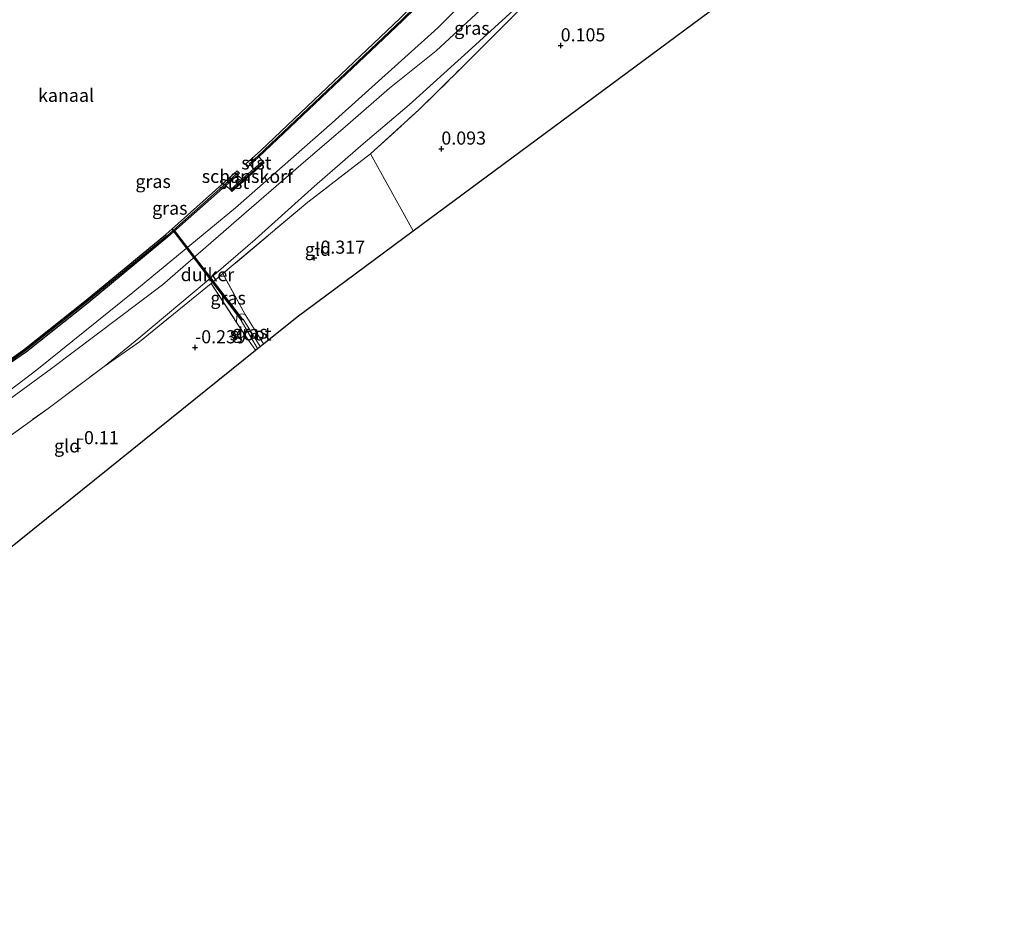
# Model space of a CAD drawing. Units: metres. Extents: x 202942 to 210007, y 518748 to 524237.
# Drawn here: x 206278 to 206465, y 521551 to 521725 of the extents above; entities that cross this region are included whole.
import ezdxf
from ezdxf.enums import TextEntityAlignment as Align

# ---------------------------------------------------------------- set-up
doc = ezdxf.new("R2010")
doc.units = ezdxf.units.M
doc.linetypes.add('IE-TERREINAFSCHEIDING', pattern=[10, 8, -2])
doc.layers.get('0').update_dxf_attribs({"lineweight": 25})
for name, color, linetype, lineweight in [('B-ME-GC-DAMWAND-GV-B6', 10, 'Continuous', 25), ('B-ME-GC-DAMWAND-L-B1', 10, 'Continuous', 25), ('B-ME-GK-SCHANSKORF-GV-B6', 93, 'Continuous', 18), ('B-ME-GW-HOOGTEPUNT-S-B1', 10, 'Continuous', 25), ('B-ME-GW-KRUINLIJN-L-B1', 93, 'Continuous', 18), ('B-ME-GW-TEENLIJN-L-B1', 93, 'Continuous', 18), ('B-ME-IE-GRASLAND-GV-B6', 93, 'Continuous', 18), ('B-ME-IE-GRONDWERKLIJN-GROND_INGERICHT-GV-B6', 253, 'Continuous', 18), ('B-ME-IE-TERREINAFSCHEIDING-RASTERHEKWERK-L-B1', 8, 'IE-TERREINAFSCHEIDING', 18), ('B-ME-KG-KADASTRAAL-OPNAMEDTMGRENS-L-B1', 10, 'Continuous', 25), ('B-ME-KW-DUIKER-GV-B6', 10, 'Continuous', 25), ('B-ME-OB-BEKLEDING-GV-B6', 253, 'Continuous', 18), ('B-ME-OB-WATERLIJN-L-B1', 133, 'OB-WATERLIJN', 18), ('B-ME-OG-WATER-GV-B6', 153, 'Continuous', 18), ('B-ME-VV-KORF-L-B1', 43, 'Continuous', 18)]:
    doc.layers.add(name, color=color, linetype=linetype, lineweight=lineweight)
doc.styles.add('NLCS-ISO', font='NLCS-ISO.TTF')
doc.linetypes.add('OB-WATERLIJN', pattern='A,10,[32,NLCS.SHX,S=2,R=0,X=0,Y=0],-12', length=22)

# ---------------------------------------------------------------- blocks, each defined once
blk = doc.blocks.new('hoogtepunt')
for p, q in [((-0.5, 0), (0.5, 0)), ((0, 0.5), (0, -0.5))]:
    blk.add_line(p, q)

msp = doc.modelspace()

# ---------------------------------------------------------------- linework, layer by layer
at = {"layer": 'B-ME-GC-DAMWAND-GV-B6'}
for points in [[(206323.1921, 521698.3538, 0.8257), (206321.4907, 521696.8293, -0.329), (206321.0634, 521696.4464, -0.329), (206320.6113, 521696.9464, -0.329), (206323.5374, 521699.5448, -0.329), (206350.1352, 521724.7949, -0.329), (206373.7017, 521747.8603, -0.329), (206396.7987, 521770.6313, -0.329), (206423.6452, 521796.8889, -0.329), (206443.6044, 521816.3111, -0.329), (206444.0512, 521815.824, 0.8655), (206424.1064, 521796.4159, 0.8529), (206397.2612, 521770.1606, 0.8631), (206374.1643, 521747.3896, 0.8316), (206350.5931, 521724.3195, 0.8568), (206323.1921, 521698.3538, 0.8257)], [(206273.6025, 521658.2261, -0.329), (206278.4485, 521661.6492, -0.329), (206290.1987, 521670.9849, -0.329), (206305.4275, 521683.5459, -0.329), (206319.0585, 521695.6503, -0.329), (206319.4631, 521695.1946, -0.329), (206319.1036, 521694.8754, -0.329), (206316.8709, 521692.8927, 0.7993)], [(206316.8709, 521692.8927, 0.7993), (206305.8238, 521683.0829, 0.7644), (206290.5821, 521670.5113, 0.7241), (206278.8141, 521661.1614, 0.8585), (206273.96, 521657.7326, 0.8585)]]:
    msp.add_polyline3d(points, dxfattribs=at)
at = {"layer": 'B-ME-GC-DAMWAND-L-B1'}
for points in [[(206443.8965, 521815.9926, 0.8655), (206423.9467, 521796.5796, 0.8529), (206397.1009, 521770.3238, 0.8631), (206374.004, 521747.5528, 0.8316), (206350.4344, 521724.4843, 0.8568), (206323.0371, 521698.522, 0.8257), (206321.338, 521696.9997, -0.329)], [(206319.2894, 521695.3903, 0.63), (206305.6537, 521683.2816, 0.7644), (206290.4175, 521670.7147, 0.7241), (206278.6572, 521661.3709, 0.8585), (206273.8066, 521657.9445, 0.8585), (206268.2565, 521653.8225, 0.8518), (206264.4032, 521651.1062, 0.8518), (206259.9721, 521647.9742, 0.8249), (206253.6071, 521643.4991, 0.7913), (206249.173, 521640.3851, 0.8518), (206242.7552, 521635.9012, 0.7846), (206236.2672, 521631.2662, 0.8652), (206225.6513, 521623.7021, 0.7644), (206217.4085, 521617.9735, 0.8114), (206207.3254, 521610.9214, 0.8316), (206199.6678, 521605.6216, 0.8786), (206194.3495, 521601.9091, 0.6489)]]:
    msp.add_polyline3d(points, dxfattribs=at)
at = {"layer": 'B-ME-GK-SCHANSKORF-GV-B6'}
msp.add_polyline3d([(206323.9044, 521697.523, 0.9943), (206324.1856, 521697.2067, 0.9943), (206318.0186, 521691.7234, 0.9943), (206317.7374, 521692.0397, 0.9943), (206319.9982, 521694.0499, -0.329), (206322.2163, 521696.0221, -0.329), (206323.9044, 521697.523, 0.9943)], dxfattribs=at)
at = {"layer": 'B-ME-GW-KRUINLIJN-L-B1'}
for p, q in [((206323.9044, 521697.523, 0.9943), (206323.1921, 521698.3538, 0.8257)), ((206317.7374, 521692.0397, 0.9943), (206316.8709, 521692.8927, 0.7993))]:
    msp.add_line(p, q, dxfattribs=at)
for points in [[(206447.8589, 521811.4117, 1.1273), (206437.907, 521802.775, 0.968), (206423.957, 521788.781, 0.942), (206406.669, 521772.186, 1.022), (206391.011, 521755.989, 0.998), (206375.049, 521740.613, 0.952), (206357.327, 521722.973, 1.045), (206337.148, 521704.854, 1.045), (206318.717, 521688.596, 0.975), (206299.147, 521672.461, 1.091), (206280.825, 521657.718, 1.022), (206266.554, 521646.859, 0.975), (206251.59, 521635.089, 1.091), (206238.387, 521626.116, 0.975), (206224.178, 521616.162, 0.952), (206213.266, 521608.612, 0.998), (206195.798, 521596.508, 1.104), (206189.713, 521592.03, 1.143), (206178.937, 521584.955, 1.125), (206167.39, 521577.66, 1.068), (206159.595, 521572.406, 1.089)], [(206366.2077, 521727.1199, 0.9281), (206357.0138, 521718.5674, 0.9584), (206348.0678, 521711.4517, 0.9785), (206340.1546, 521704.486, 1.0088), (206331.1603, 521696.8064, 0.9584), (206320.8074, 521687.8518, 0.9584), (206304.7964, 521673.9063, 0.975), (206283.6409, 521657.962, 0.975), (206267.3915, 521646.1096, 0.9645), (206252.1889, 521634.3588, 1.007), (206241.7949, 521626.6077, 0.923), (206215.472, 521608.496, 0.923), (206201.127, 521599.05, 1.071), (206189.386, 521590.381, 1.035), (206178.801, 521583.639, 1.119), (206169.963, 521578.216, 1.059), (206160.378, 521571.463, 1.047)]]:
    msp.add_polyline3d(points, dxfattribs=at)
at = {"layer": 'B-ME-GW-TEENLIJN-L-B1'}
msp.add_polyline3d([(206293.66, 521658.349, 0.006), (206300.2935, 521663.7652, 0.1295), (206313.1711, 521674.5574, 0.1118), (206322.4397, 521682.5689, -0.0293), (206333.8055, 521692.7222, 0.0589), (206343.0682, 521700.8269, 0.1559), (206351.8282, 521708.258, 0.3235), (206363.0654, 521718.4416, 0.4294), (206372.4407, 521726.9386, 0.4205), (206381.6228, 521735.9965, 0.3941), (206393.3184, 521747.8279, 0.3764), (206405.3943, 521759.7331, 0.3235), (206415.0259, 521769.999, 0.341), (206419.1152, 521774.1905, 0.288), (206426.287, 521780.3297, 0.3057), (206429.8046, 521784.0795, 0.3057), (206433.131, 521787.444, 0.282)], dxfattribs=at)
at = {"layer": 'B-ME-IE-GRASLAND-GV-B6'}
for points in [[(206323.1921, 521698.3538, 0.8257), (206350.5931, 521724.3195, 0.8568), (206374.1643, 521747.3896, 0.8316)], [(206366.2077, 521727.1199, 0.9281), (206357.0138, 521718.5674, 0.9584), (206348.0678, 521711.4517, 0.9785), (206340.1546, 521704.486, 1.0088), (206331.1603, 521696.8064, 0.9584), (206320.8074, 521687.8518, 0.9584), (206304.7964, 521673.9063, 0.975), (206283.6409, 521657.962, 0.975), (206267.3915, 521646.1096, 0.9645)], [(206267.3915, 521646.1096, 0.9645), (206283.6409, 521657.962, 0.975), (206304.7964, 521673.9063, 0.975), (206320.8074, 521687.8518, 0.9584), (206331.1603, 521696.8064, 0.9584), (206340.1546, 521704.486, 1.0088), (206348.0678, 521711.4517, 0.9785), (206357.0138, 521718.5674, 0.9584), (206366.2077, 521727.1199, 0.9281)], [(206372.4407, 521726.9386, 0.4205), (206363.0654, 521718.4416, 0.4294), (206351.8282, 521708.258, 0.3235), (206343.0682, 521700.8269, 0.1559), (206333.8055, 521692.7222, 0.0589), (206322.4397, 521682.5689, -0.0293), (206313.1711, 521674.5574, 0.1118), (206300.2935, 521663.7652, 0.1295), (206293.66, 521658.349, 0.006), (206282.962, 521650.344, -0.023), (206271.964, 521642.429, -0.062)], [(206316.306, 521676.048, -0.002), (206315.855, 521675.67, 0.029), (206314.085, 521674.187, 0.063), (206300.3773, 521663.0427, 0.054), (206293.66, 521658.349, 0.006), (206300.2935, 521663.7652, 0.1295), (206313.1711, 521674.5574, 0.1118), (206322.4397, 521682.5689, -0.0293), (206333.8055, 521692.7222, 0.0589), (206343.0682, 521700.8269, 0.1559), (206351.8282, 521708.258, 0.3235), (206363.0654, 521718.4416, 0.4294), (206372.4407, 521726.9386, 0.4205)], [(206374.227, 521727.7, 0.213), (206361.995, 521715.527, 0.267), (206353.7, 521707.303, 0.24), (206344.4706, 521698.9021, 0.187), (206332.4897, 521689.6711, 0.123), (206316.306, 521676.048, -0.002)], [(206273.96, 521657.7326, 0.8585), (206278.8141, 521661.1614, 0.8585), (206290.5821, 521670.5113, 0.7241), (206305.8238, 521683.0829, 0.7644), (206316.8709, 521692.8927, 0.7993), (206317.7374, 521692.0397, 0.9943), (206318.0186, 521691.7234, 0.9943), (206324.1856, 521697.2067, 0.9943), (206323.9044, 521697.523, 0.9943), (206323.1921, 521698.3538, 0.8257)], [(206316.306, 521676.048, -0.002), (206320.524, 521668.284, -0.248), (206319.935, 521668.366, -0.221), (206319.205, 521668.181, -0.221), (206318.936, 521667.915, -0.221), (206318.915, 521666.753, -0.224), (206314.085, 521674.187, 0.063), (206315.855, 521675.67, 0.029), (206316.306, 521676.048, -0.002)], [(206324.037, 521662.635, -0.305), (206323.446, 521662.16, -1.004), (206320.18, 521667.347, -1.004), (206319.766, 521667.104, -1.004), (206322.922, 521661.738, -1.004), (206322.551, 521661.439, -0.389), (206320.305, 521664.645, -0.254), (206318.915, 521666.753, -0.224), (206318.936, 521667.915, -0.221), (206319.205, 521668.181, -0.221), (206319.935, 521668.366, -0.221), (206320.524, 521668.284, -0.248), (206324.037, 521662.635, -0.305)]]:
    msp.add_polyline3d(points, dxfattribs=at)
at = {"layer": 'B-ME-IE-GRONDWERKLIJN-GROND_INGERICHT-GV-B6'}
for points in [[(206352.612, 521684.214, 0.027), (206344.4706, 521698.9021, 0.187), (206353.7, 521707.303, 0.24), (206361.995, 521715.527, 0.267), (206374.227, 521727.7, 0.213), (206386.509, 521739.903, 0.293), (206398.3351, 521751.845, 0.373), (206411.472, 521764.368, 0.24), (206423.961, 521776.728, 0.24), (206433.956, 521786.67, 0.265), (206435.377, 521785.337, 0.096), (206443.209, 521777.759, -0.041), (206454.855, 521767.025, -0.152), (206459.847, 521762.287, -0.143), (206454.52, 521759.71, -0.038), (206352.612, 521684.214, 0.027)], [(206352.612, 521684.214, 0.027), (206330.478, 521667.817, -0.14), (206324.037, 521662.635, -0.305), (206320.524, 521668.284, -0.248), (206316.306, 521676.048, -0.002), (206332.4897, 521689.6711, 0.123), (206344.4706, 521698.9021, 0.187), (206352.612, 521684.214, 0.027)], [(206318.915, 521666.753, -0.224), (206320.305, 521664.645, -0.254), (206322.551, 521661.439, -0.389), (206275.449, 521623.542, -0.2), (206259.658, 521612.437, -0.44), (206255.427, 521618.372, -0.299), (206250.401, 521626.505, 0.17), (206251.091, 521627.061, -0.008), (206261.05, 521634.322, -0.044), (206271.964, 521642.429, -0.062), (206282.962, 521650.344, -0.023), (206293.66, 521658.349, 0.006), (206300.3773, 521663.0427, 0.054), (206314.085, 521674.187, 0.063), (206318.915, 521666.753, -0.224)]]:
    msp.add_polyline3d(points, dxfattribs=at)
at = {"layer": 'B-ME-IE-TERREINAFSCHEIDING-RASTERHEKWERK-L-B1'}
for p, q in [((206320.524, 521668.284, -0.248), (206316.306, 521676.048, -0.002)), ((206314.085, 521674.187, 0.063), (206318.915, 521666.753, -0.224))]:
    msp.add_line(p, q, dxfattribs=at)
for points in [[(206352.612, 521684.214, 0.027), (206344.4706, 521698.9021, 0.187), (206353.7, 521707.303, 0.24), (206361.995, 521715.527, 0.267), (206374.227, 521727.7, 0.213), (206386.509, 521739.903, 0.293), (206398.3351, 521751.845, 0.373), (206411.472, 521764.368, 0.24), (206423.961, 521776.728, 0.24), (206433.956, 521786.67, 0.265)], [(206344.4706, 521698.9021, 0.187), (206332.4897, 521689.6711, 0.123), (206316.306, 521676.048, -0.002)], [(206316.306, 521676.048, -0.002), (206315.855, 521675.67, 0.029), (206314.085, 521674.187, 0.063), (206300.3773, 521663.0427, 0.054), (206293.66, 521658.349, 0.006)], [(206324.037, 521662.635, -0.305), (206320.524, 521668.284, -0.248), (206319.935, 521668.366, -0.221), (206319.205, 521668.181, -0.221), (206318.936, 521667.915, -0.221), (206318.915, 521666.753, -0.224), (206320.305, 521664.645, -0.254), (206322.551, 521661.439, -0.389)], [(206163.984, 521567.118, -0.023), (206184.593, 521581.182, 0.0674), (206191.144, 521585.601, -0.023), (206194.789, 521588.109, -0.023), (206202.033, 521593.094, -0.032), (206215.279, 521602.261, -0.044), (206229.269, 521611.845, 0.06), (206242.479, 521620.987, -0.074), (206248.705, 521625.139, -0.05), (206250.401, 521626.505, 0.17), (206251.091, 521627.061, -0.008), (206261.05, 521634.322, -0.044), (206271.964, 521642.429, -0.062), (206282.962, 521650.344, -0.023), (206293.66, 521658.349, 0.006)]]:
    msp.add_polyline3d(points, dxfattribs=at)
at = {"layer": 'B-ME-KG-KADASTRAAL-OPNAMEDTMGRENS-L-B1'}
msp.add_polyline3d([(206177.101, 521551.311, 0.063), (206203.625, 521571.698, -0.35), (206203.971, 521571.964, -1.079), (206204.465, 521572.344, -1.079), (206205.151, 521572.871, -0.278), (206224.026, 521587.38, -0.143), (206257.629, 521611.01, -0.326), (206258.516, 521611.634, -1.067), (206259.288, 521612.177, -1.067), (206259.658, 521612.437, -0.44), (206275.449, 521623.542, -0.2), (206322.551, 521661.439, -0.389), (206322.922, 521661.738, -1.004), (206323.446, 521662.16, -1.004), (206324.037, 521662.635, -0.305), (206330.478, 521667.817, -0.14), (206352.612, 521684.214, 0.027), (206454.52, 521759.71, -0.038), (206459.847, 521762.287, -0.143), (206460.255, 521762.484, -1.056), (206460.844, 521762.769, -1.056), (206461.908, 521763.284, 0.066), (206480.34, 521772.201, 0.093)], dxfattribs=at)
at = {"layer": 'B-ME-KW-DUIKER-GV-B6'}
msp.add_polyline3d([(206320.0446, 521667.2816, -1.004), (206319.8857, 521667.1602, -1.004), (206306.6847, 521684.4495, -0.3249), (206306.8437, 521684.5709, -0.3249), (206320.0446, 521667.2816, -1.004)], dxfattribs=at)
at = {"layer": 'B-ME-OB-BEKLEDING-GV-B6'}
for points in [[(206323.1921, 521698.3538, 0.8257), (206323.9044, 521697.523, 0.9943), (206322.2163, 521696.0221, -0.329), (206321.4907, 521696.8293, -0.329), (206323.1921, 521698.3538, 0.8257)], [(206316.8709, 521692.8927, 0.7993), (206319.1036, 521694.8754, -0.329), (206319.9982, 521694.0499, -0.329), (206317.7374, 521692.0397, 0.9943), (206316.8709, 521692.8927, 0.7993)]]:
    msp.add_polyline3d(points, dxfattribs=at)
at = {"layer": 'B-ME-OB-WATERLIJN-L-B1'}
msp.add_polyline3d([(206350.1352, 521724.7949, -0.329), (206323.5374, 521699.5448, -0.329), (206320.6113, 521696.9464, -0.329), (206321.0634, 521696.4464, -0.329), (206321.4907, 521696.8293, -0.329), (206322.2163, 521696.0221, -0.329), (206319.9982, 521694.0499, -0.329), (206319.1036, 521694.8754, -0.329), (206319.4631, 521695.1946, -0.329), (206319.0585, 521695.6503, -0.329), (206305.4275, 521683.5459, -0.329), (206290.1987, 521670.9849, -0.329), (206278.4485, 521661.6492, -0.329), (206273.6025, 521658.2261, -0.329)], dxfattribs=at)
at = {"layer": 'B-ME-OG-WATER-GV-B6'}
for points in [[(206350.1352, 521724.7949, -0.329), (206323.5374, 521699.5448, -0.329), (206320.6113, 521696.9464, -0.329), (206321.0634, 521696.4464, -0.329), (206321.4907, 521696.8293, -0.329), (206322.2163, 521696.0221, -0.329), (206319.9982, 521694.0499, -0.329), (206319.1036, 521694.8754, -0.329), (206319.4631, 521695.1946, -0.329), (206319.0585, 521695.6503, -0.329), (206305.4275, 521683.5459, -0.329), (206290.1987, 521670.9849, -0.329), (206278.4485, 521661.6492, -0.329), (206273.6025, 521658.2261, -0.329)], [(206323.446, 521662.16, -1.004), (206322.922, 521661.738, -1.004), (206319.766, 521667.104, -1.004), (206320.18, 521667.347, -1.004), (206323.446, 521662.16, -1.004)]]:
    msp.add_polyline3d(points, dxfattribs=at)
at = {"layer": 'B-ME-VV-KORF-L-B1'}
msp.add_line((206317.8932, 521691.8763, 0.9943), (206324.0486, 521697.3493, 0.9943), dxfattribs=at)

# ---------------------------------------------------------------- block references
at = {"layer": 'B-ME-GW-HOOGTEPUNT-S-B1', "rotation": 90}
for p in [(206380.745, 521719.599, 0.105), (206380.745, 521719.599, 0.105), (206357.976, 521699.891, 0.093), (206357.976, 521699.891, 0.093), (206333.726, 521679.074, -0.317), (206333.726, 521679.074, -0.317), (206310.987, 521661.97, -0.239), (206310.987, 521661.97, -0.239), (206288.627, 521642.726, -0.11), (206288.627, 521642.726, -0.11)]:
    msp.add_blockref('hoogtepunt', p, dxfattribs=at)

# ---------------------------------------------------------------- texts
at = {"layer": 'B-ME-GK-SCHANSKORF-GV-B6', "ltscale": 0.2, "style": 'NLCS-ISO'}
msp.add_text('schanskorf', height=2.5, dxfattribs=at).set_placement((206320.9615, 521694.6232), align=Align.MIDDLE_CENTER)
at = {"layer": 'B-ME-GW-HOOGTEPUNT-S-B1', "ltscale": 0.2, "style": 'NLCS-ISO'}
for s, p in [('0.105', (206380.745, 521719.599, 0.105)), ('0.105', (206380.745, 521719.599, 0.105)), ('0.093', (206357.976, 521699.891, 0.093)), ('0.093', (206357.976, 521699.891, 0.093)), ('-0.317', (206333.726, 521679.074, -0.317)), ('-0.317', (206333.726, 521679.074, -0.317)), ('-0.239', (206310.987, 521661.97, -0.239)), ('-0.239', (206310.987, 521661.97, -0.239)), ('-0.11', (206288.627, 521642.726, -0.11)), ('-0.11', (206288.627, 521642.726, -0.11))]:
    msp.add_text(s, height=2.5, dxfattribs=at).set_placement(p, align=Align.BOTTOM_LEFT)
at = {"layer": 'B-ME-IE-GRASLAND-GV-B6', "ltscale": 0.2, "style": 'NLCS-ISO'}
for p in [(206363.808, 521722.8965), (206302.9965, 521693.6435), (206306.1808, 521688.5505), (206317.3045, 521671.4005), (206321.476, 521664.9025)]:
    msp.add_text('gras', height=2.5, dxfattribs=at).set_placement(p, align=Align.MIDDLE_CENTER)
at = {"layer": 'B-ME-IE-GRONDWERKLIJN-GROND_INGERICHT-GV-B6', "ltscale": 0.2, "style": 'NLCS-ISO'}
for p in [(206334.4337, 521680.6978), (206286.6028, 521643.1777)]:
    msp.add_text('gld', height=2.5, dxfattribs=at).set_placement(p, align=Align.MIDDLE_CENTER)
at = {"layer": 'B-ME-KW-DUIKER-GV-B6', "ltscale": 0.2, "style": 'NLCS-ISO'}
msp.add_text('duiker', height=2.5, dxfattribs=at).set_placement((206313.3647, 521675.8656), align=Align.MIDDLE_CENTER)
at = {"layer": 'B-ME-OB-BEKLEDING-GV-B6', "ltscale": 0.2, "style": 'NLCS-ISO'}
for p in [(206322.7006, 521697.1846), (206318.4298, 521693.4626)]:
    msp.add_text('stst', height=2.5, dxfattribs=at).set_placement(p, align=Align.MIDDLE_CENTER)
at = {"layer": 'B-ME-OG-WATER-GV-B6', "ltscale": 0.2, "style": 'NLCS-ISO'}
for s, p in [('kanaal', (206286.3816, 521710.0873)), ('sloot', (206321.5997, 521664.5484))]:
    msp.add_text(s, height=2.5, dxfattribs=at).set_placement(p, align=Align.MIDDLE_CENTER)
at = {"layer": 'B-ME-VV-KORF-L-B1', "ltscale": 0.2, "style": 'NLCS-ISO'}
msp.add_text('schanskorf', height=2.5, dxfattribs=at).set_placement((206320.9709, 521694.6128), align=Align.MIDDLE_CENTER)

doc.saveas('drawing.dxf')
